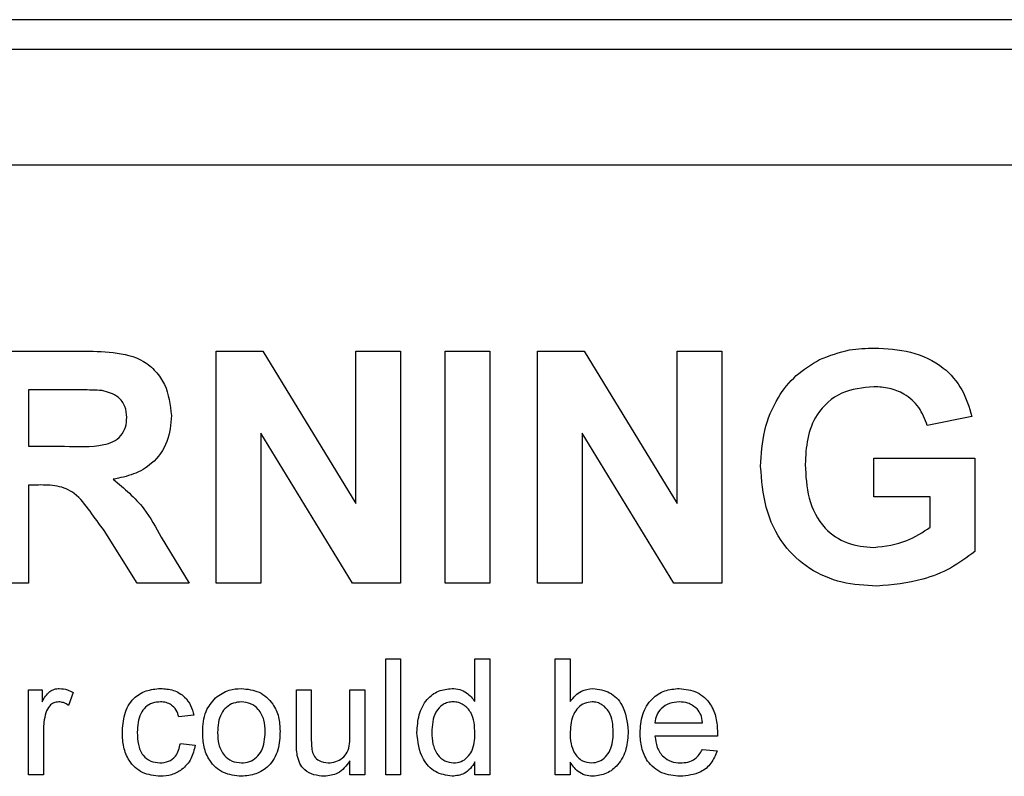
# Paper-space layout 'Sheet2' of a CAD drawing. Units: inches. Extents: x -0.4 to 10.8, y 0.2 to 8.4.
# Drawn here: x 2.5 to 2.6, y 4 to 4.1 of the extents above; entities that cross this region are included whole.
import ezdxf

# ---------------------------------------------------------------- set-up
doc = ezdxf.new("R2010")
doc.units = ezdxf.units.IN
doc.header["$MEASUREMENT"] = 0

psp = doc.layouts.new('Sheet2')

# ---------------------------------------------------------------- linework, layer by layer
at = {"color": 7, "linetype": 'Continuous', "lineweight": 25}
for p, q in [((3.79837587, 4.08024004), (1.65260314, 4.08024004)), ((1.64894728, 4.07735368), (3.80203173, 4.07735368)), ((2.65162587, 4.06599004), (2.48117132, 4.06599004)), ((2.54075757, 4.04780822), (2.55029556, 4.04780822)), ((2.56348484, 4.02508095), (2.56348484, 4.04780822)), ((2.56348484, 4.04780822), (2.56805124, 4.04780822)), ((2.56805124, 4.04780822), (2.57717948, 4.03287524)), ((2.57717948, 4.03287524), (2.57717948, 4.04780822)), ((2.57717948, 4.04780822), (2.58155011, 4.04780822)), ((2.58155011, 4.04780822), (2.58155011, 4.02508095)), ((2.58592074, 4.04780822), (2.59029137, 4.04780822)), ((2.58592074, 4.02508095), (2.58592074, 4.04780822)), ((2.59029137, 4.04780822), (2.59029137, 4.02508095)), ((2.59495337, 4.04780822), (2.59951977, 4.04780822)), ((2.59495337, 4.02508095), (2.59495337, 4.04780822)), ((2.59951977, 4.04780822), (2.60864801, 4.03287524)), ((2.60864801, 4.03287524), (2.60864801, 4.04780822)), ((2.60864801, 4.04780822), (2.61301864, 4.04780822)), ((2.61301864, 4.04780822), (2.61301864, 4.02508095)), ((2.54884323, 4.04402034), (2.5451282, 4.04402034)), ((2.5451282, 4.04402034), (2.5451282, 4.03848421)), ((2.63749416, 4.04139797), (2.63312354, 4.04052384)), ((2.57684713, 4.02508095), (2.56785547, 4.0397863)), ((2.56785547, 4.0397863), (2.56785547, 4.02508095)), ((2.60831566, 4.02508095), (2.599324, 4.0397863)), ((2.599324, 4.0397863), (2.599324, 4.02508095)), ((2.5451282, 4.03848421), (2.54864746, 4.03848421)), ((2.62787878, 4.03353083), (2.62787878, 4.03731871)), ((2.62787878, 4.03731871), (2.63778554, 4.03731871)), ((2.63778554, 4.03731871), (2.63778554, 4.02819047)), ((2.54610704, 4.03469633), (2.5451282, 4.03469633)), ((2.5451282, 4.03469633), (2.5451282, 4.02508095)), ((2.63341491, 4.03353083), (2.62787878, 4.03353083)), ((2.63341491, 4.030567), (2.63341491, 4.03353083)), ((2.55575429, 4.02508095), (2.55252185, 4.0302392)), ((2.55810806, 4.02957905), (2.56086246, 4.02508095)), ((2.5451282, 4.02508095), (2.54075757, 4.02508095)), ((2.56086246, 4.02508095), (2.55575429, 4.02508095)), ((2.56785547, 4.02508095), (2.56348484, 4.02508095)), ((2.58155011, 4.02508095), (2.57684713, 4.02508095)), ((2.59029137, 4.02508095), (2.58592074, 4.02508095)), ((2.599324, 4.02508095), (2.59495337, 4.02508095)), ((2.61301864, 4.02508095), (2.60831566, 4.02508095)), ((2.58009323, 4.00633095), (2.58009323, 4.01769459)), ((2.58009323, 4.01769459), (2.58155011, 4.01769459)), ((2.58155011, 4.01769459), (2.58155011, 4.00633095)), ((2.58883449, 4.01349696), (2.58883449, 4.01769459)), ((2.58883449, 4.01769459), (2.59029137, 4.01769459)), ((2.59029137, 4.01769459), (2.59029137, 4.00633095)), ((2.59670162, 4.00633095), (2.59670162, 4.01769459)), ((2.59670162, 4.01769459), (2.5981585, 4.01769459)), ((2.5981585, 4.01769459), (2.5981585, 4.01351289)), ((2.5451282, 4.00633095), (2.5451282, 4.01463514)), ((2.5451282, 4.01463514), (2.54643939, 4.01463514)), ((2.54643939, 4.01463514), (2.54643939, 4.01347647)), ((2.54949883, 4.01439157), (2.54904355, 4.01312819)), ((2.57135197, 4.00951559), (2.57135197, 4.01463514)), ((2.57135197, 4.01463514), (2.57280885, 4.01463514)), ((2.57280885, 4.01463514), (2.57280885, 4.01011883)), ((2.57659673, 4.01027362), (2.57659673, 4.01463514)), ((2.57659673, 4.01463514), (2.57805361, 4.01463514)), ((2.57805361, 4.01463514), (2.57805361, 4.00633095)), ((2.56129953, 4.01215845), (2.55984265, 4.01201277)), ((2.6064627, 4.01143002), (2.6111247, 4.01143002)), ((2.54658507, 4.01074255), (2.54658507, 4.00633095)), ((2.61257475, 4.01011883), (2.6064627, 4.01011883)), ((2.55998834, 4.00939039), (2.56144521, 4.0092447)), ((2.61110877, 4.00880764), (2.61253605, 4.00866195)), ((2.57659673, 4.00633095), (2.57659673, 4.00768766)), ((2.58883449, 4.00633095), (2.58883449, 4.00758523)), ((2.5981585, 4.00757612), (2.5981585, 4.00633095)), ((2.54658507, 4.00633095), (2.5451282, 4.00633095)), ((2.57805361, 4.00633095), (2.57659673, 4.00633095)), ((2.58155011, 4.00633095), (2.58009323, 4.00633095)), ((2.59029137, 4.00633095), (2.58883449, 4.00633095)), ((2.5981585, 4.00633095), (2.59670162, 4.00633095))]:
    psp.add_line(p, q, dxfattribs=at)
for points, knots in [([(2.55029556, 4.04780822), (2.55132763, 4.04779183), (2.55338462, 4.04775916), (2.55601641, 4.04721452), (2.55761996, 4.04585723), (2.55880423, 4.04411994), (2.55899038, 4.04255364), (2.55911421, 4.04151178)], [0, 0, 0, 0, 0.25113823, 0.50053787, 0.62574265, 0.75105443, 1, 1, 1, 1]), ([(2.62257484, 4.04697507), (2.62354339, 4.0473535), (2.62527529, 4.0480302), (2.62712971, 4.04807837), (2.62794707, 4.0480996)], [0, 0, 0, 0, 0.55923838, 1, 1, 1, 1]), ([(2.62794707, 4.0480996), (2.62914328, 4.04804373), (2.63152935, 4.04793229), (2.63462814, 4.04648393), (2.63668859, 4.04410654), (2.6372255, 4.04230129), (2.63749416, 4.04139797)], [0, 0, 0, 0, 0.28067383, 0.55986003, 0.77975891, 1, 1, 1, 1]), ([(2.61680652, 4.03652198), (2.61687943, 4.03769876), (2.61702517, 4.04005099), (2.61829407, 4.04312525), (2.62019661, 4.04553033), (2.62178199, 4.04649342), (2.62257484, 4.04697507)], [0, 0, 0, 0, 0.28014638, 0.55997985, 0.77994438, 1, 1, 1, 1]), ([(2.55231697, 4.0439475), (2.5516689, 4.04397529), (2.55051148, 4.04402494), (2.54935304, 4.04402175), (2.54884323, 4.04402034)], [0, 0, 0, 0, 0.559921273, 1, 1, 1, 1]), ([(2.55474358, 4.04131146), (2.55471309, 4.04168217), (2.5546522, 4.04242241), (2.5538215, 4.04354404), (2.55288716, 4.0437946), (2.55231697, 4.0439475)], [0, 0, 0, 0, 0.28108371, 0.5612808, 1, 1, 1, 1]), ([(2.62788789, 4.04431172), (2.62680323, 4.04420978), (2.62463886, 4.04400636), (2.62226358, 4.04187581), (2.62129079, 4.03924465), (2.62121507, 4.03755485), (2.62117715, 4.03670864)], [0, 0, 0, 0, 0.27980176, 0.5583312, 0.77882551, 1, 1, 1, 1]), ([(2.63312354, 4.04052384), (2.63289065, 4.04113904), (2.63242519, 4.04236864), (2.63100562, 4.04360148), (2.62942964, 4.04423175), (2.62840207, 4.04428505), (2.62788789, 4.04431172)], [0, 0, 0, 0, 0.279820994, 0.559278959, 0.779465766, 1, 1, 1, 1]), ([(2.54864746, 4.03848421), (2.54993446, 4.0384405), (2.55154213, 4.0383859), (2.55341796, 4.03888505), (2.55419467, 4.0394856), (2.55468185, 4.04034721), (2.55472299, 4.04098977), (2.55474358, 4.04131146)], [0, 0, 0, 0, 0.50090764, 0.62571756, 0.7503646, 0.87502061, 1, 1, 1, 1]), ([(2.55911421, 4.04151178), (2.5590396, 4.04063413), (2.55889061, 4.03888169), (2.5574108, 4.03680928), (2.55543732, 4.035668), (2.55408918, 4.03539671), (2.55341418, 4.03526087)], [0, 0, 0, 0, 0.27994341, 0.55897359, 0.77918351, 1, 1, 1, 1]), ([(2.62819292, 4.02478957), (2.62704333, 4.02485939), (2.6247461, 4.02499892), (2.62151153, 4.02636722), (2.6187904, 4.02888148), (2.61712183, 4.03246897), (2.61691168, 4.03517023), (2.61680652, 4.03652198)], [0, 0, 0, 0, 0.18696014, 0.37360458, 0.56002062, 0.77982786, 1, 1, 1, 1]), ([(2.62117715, 4.03670864), (2.6212292, 4.03559127), (2.62133293, 4.03336472), (2.62278828, 4.03049142), (2.62524393, 4.02881243), (2.62699987, 4.02865583), (2.62787878, 4.02857745)], [0, 0, 0, 0, 0.28103616, 0.56000608, 0.77976923, 1, 1, 1, 1]), ([(2.55341418, 4.03526087), (2.55448501, 4.03436195), (2.55640341, 4.03275151), (2.5575857, 4.03055119), (2.55810806, 4.02957905)], [0, 0, 0, 0, 0.55818766, 1, 1, 1, 1]), ([(2.55252185, 4.0302392), (2.55206259, 4.03086196), (2.55114515, 4.03210603), (2.54986109, 4.03390694), (2.54794069, 4.03470764), (2.54672045, 4.03470011), (2.54610704, 4.03469633)], [0, 0, 0, 0, 0.28095173, 0.56125272, 0.77943865, 1, 1, 1, 1]), ([(2.62787878, 4.02857745), (2.62899777, 4.0287188), (2.63099919, 4.02897162), (2.63267572, 4.03007883), (2.63341491, 4.030567)], [0, 0, 0, 0, 0.559097755, 1, 1, 1, 1]), ([(2.63778554, 4.02819047), (2.63700761, 4.02761321), (2.63544994, 4.02645734), (2.63219573, 4.02517202), (2.6297103, 4.02493455), (2.62819292, 4.02478957)], [0, 0, 0, 0, 0.27984604, 0.560340302, 1, 1, 1, 1]), ([(2.54643939, 4.01347647), (2.54665731, 4.01384676), (2.54696097, 4.01436274), (2.54763815, 4.01473661), (2.54796956, 4.01476609), (2.54813528, 4.01478083)], [0, 0, 0, 0, 0.55959912, 0.77977168, 1, 1, 1, 1]), ([(2.54813528, 4.01478083), (2.54840372, 4.01475497), (2.54888347, 4.01470874), (2.54931067, 4.01448855), (2.54949883, 4.01439157)], [0, 0, 0, 0, 0.55954616, 1, 1, 1, 1]), ([(2.55430652, 4.01045118), (2.55434364, 4.01105475), (2.5544176, 4.01225761), (2.55523733, 4.01381017), (2.55661276, 4.01464043), (2.55755917, 4.01473399), (2.55803294, 4.01478083)], [0, 0, 0, 0, 0.28083802, 0.55967966, 0.77957941, 1, 1, 1, 1]), ([(2.55803294, 4.01478083), (2.55846425, 4.0147514), (2.5593252, 4.01469265), (2.5603873, 4.01405308), (2.56104887, 4.01314324), (2.56121593, 4.0124869), (2.56129953, 4.01215845)], [0, 0, 0, 0, 0.28026705, 0.5594386, 0.77953468, 1, 1, 1, 1]), ([(2.56342338, 4.01386801), (2.56385416, 4.01416687), (2.56462474, 4.01470147), (2.5655556, 4.01475654), (2.56596608, 4.01478083)], [0, 0, 0, 0, 0.55903307, 1, 1, 1, 1]), ([(2.56596608, 4.01478083), (2.5665632, 4.01471543), (2.56775634, 4.01458475), (2.56905444, 4.01341903), (2.56967554, 4.01200113), (2.56972476, 4.01106691), (2.56974941, 4.01059914)], [0, 0, 0, 0, 0.279555641, 0.558600388, 0.778990784, 1, 1, 1, 1]), ([(2.58315267, 4.01047622), (2.5831914, 4.01105421), (2.58326865, 4.01220713), (2.58398987, 4.0137018), (2.58522583, 4.01462803), (2.58613514, 4.01472988), (2.58658999, 4.01478083)], [0, 0, 0, 0, 0.28096212, 0.5604404, 0.78012726, 1, 1, 1, 1]), ([(2.58658999, 4.01478083), (2.58684246, 4.01476233), (2.58734719, 4.01472533), (2.58817575, 4.0143154), (2.58858482, 4.01380716), (2.58883449, 4.01349696)], [0, 0, 0, 0, 0.28056273, 0.56089606, 1, 1, 1, 1]), ([(2.5981585, 4.01351289), (2.59848985, 4.0139103), (2.59908189, 4.01462034), (2.59998964, 4.01473177), (2.60038934, 4.01478083)], [0, 0, 0, 0, 0.55968608, 1, 1, 1, 1]), ([(2.60038934, 4.01478083), (2.60095963, 4.01470402), (2.60209853, 4.01455063), (2.60358691, 4.01297416), (2.60374414, 4.01150475), (2.60384032, 4.01060597)], [0, 0, 0, 0, 0.28030735, 0.55978754, 1, 1, 1, 1]), ([(2.60500582, 4.01041248), (2.60504194, 4.01102863), (2.60511396, 4.01225717), (2.60603354, 4.0137726), (2.60739395, 4.01465891), (2.60836018, 4.01474016), (2.60884378, 4.01478083)], [0, 0, 0, 0, 0.28074755, 0.5597747, 0.77966635, 1, 1, 1, 1]), ([(2.60884378, 4.01478083), (2.60944652, 4.01471106), (2.61065129, 4.0145716), (2.61193415, 4.0133547), (2.61250973, 4.01190607), (2.61255761, 4.0109639), (2.61258158, 4.01049215)], [0, 0, 0, 0, 0.2793662, 0.55839817, 0.77888505, 1, 1, 1, 1]), ([(2.56217365, 4.01048305), (2.56220639, 4.01119645), (2.56226476, 4.0124682), (2.5630699, 4.01344094), (2.56342338, 4.01386801)], [0, 0, 0, 0, 0.56096346, 1, 1, 1, 1]), ([(2.54807837, 4.01346964), (2.54791276, 4.01344935), (2.54758136, 4.01340874), (2.54708243, 4.01304425), (2.5469135, 4.01264821), (2.54681043, 4.01240658)], [0, 0, 0, 0, 0.28030506, 0.56091063, 1, 1, 1, 1]), ([(2.54904355, 4.01312819), (2.54887733, 4.01323403), (2.54858055, 4.01342298), (2.54823179, 4.01345539), (2.54807837, 4.01346964)], [0, 0, 0, 0, 0.5601157, 1, 1, 1, 1]), ([(2.55804204, 4.01346964), (2.55777639, 4.01344806), (2.55724552, 4.01340492), (2.55654808, 4.01297878), (2.55583949, 4.01203895), (2.55579477, 4.01112857), (2.5557634, 4.01048988)], [0, 0, 0, 0, 0.18708891, 0.37388034, 0.56072985, 1, 1, 1, 1]), ([(2.55984265, 4.01201277), (2.55976994, 4.01223807), (2.55962475, 4.01268792), (2.55915356, 4.01317212), (2.55859766, 4.01343443), (2.5582273, 4.0134579), (2.55804204, 4.01346964)], [0, 0, 0, 0, 0.28021319, 0.55947583, 0.77964901, 1, 1, 1, 1]), ([(2.56596608, 4.01346964), (2.56569903, 4.01344649), (2.56516528, 4.01340021), (2.56446907, 4.0129679), (2.56373242, 4.01204497), (2.56367252, 4.01112949), (2.56363053, 4.0104876)], [0, 0, 0, 0, 0.1871365, 0.37402463, 0.56109723, 1, 1, 1, 1]), ([(2.56829253, 4.01053085), (2.56827491, 4.01092657), (2.56823977, 4.01171546), (2.56772667, 4.01272222), (2.56689812, 4.013368), (2.56627675, 4.01343576), (2.56596608, 4.01346964)], [0, 0, 0, 0, 0.28106405, 0.56031642, 0.78017413, 1, 1, 1, 1]), ([(2.5866856, 4.01346964), (2.58651461, 4.0134574), (2.58617274, 4.01343291), (2.58554302, 4.01315086), (2.58469465, 4.01223371), (2.58464358, 4.01118047), (2.58460955, 4.01047849)], [0, 0, 0, 0, 0.12571751, 0.25134999, 0.50102513, 1, 1, 1, 1]), ([(2.58883449, 4.01036923), (2.5887982, 4.01109604), (2.58874376, 4.0121866), (2.58786494, 4.013132), (2.58721664, 4.01343152), (2.58686267, 4.01345693), (2.5866856, 4.01346964)], [0, 0, 0, 0, 0.49896515, 0.74868434, 0.87428084, 1, 1, 1, 1]), ([(2.60030056, 4.01346964), (2.60004766, 4.01343971), (2.59954143, 4.01337979), (2.59891926, 4.01291046), (2.59825949, 4.01201449), (2.59820012, 4.01114899), (2.5981585, 4.01054223)], [0, 0, 0, 0, 0.18665206, 0.37360993, 0.56086997, 1, 1, 1, 1]), ([(2.60238344, 4.01048988), (2.60234477, 4.01118941), (2.60228672, 4.01223945), (2.60143368, 4.01314002), (2.60081169, 4.01343205), (2.60047096, 4.01345711), (2.60030056, 4.01346964)], [0, 0, 0, 0, 0.49875378, 0.74865592, 0.87430322, 1, 1, 1, 1]), ([(2.60883695, 4.01346964), (2.6085117, 4.01344246), (2.60786196, 4.01338817), (2.60707871, 4.01288307), (2.60658055, 4.01219053), (2.60650201, 4.01168369), (2.6064627, 4.01143002)], [0, 0, 0, 0, 0.28019031, 0.55972787, 0.7796424, 1, 1, 1, 1]), ([(2.61058975, 4.01277307), (2.61030016, 4.01300222), (2.60978166, 4.01341249), (2.60912629, 4.01345214), (2.60883695, 4.01346964)], [0, 0, 0, 0, 0.55851176, 1, 1, 1, 1]), ([(2.54681043, 4.01240658), (2.54673645, 4.01210007), (2.54660431, 4.01155262), (2.54659095, 4.01099012), (2.54658507, 4.01074255)], [0, 0, 0, 0, 0.55988773, 1, 1, 1, 1]), ([(2.6111247, 4.01143002), (2.6110868, 4.01170727), (2.61101919, 4.01220177), (2.61072083, 4.0125987), (2.61058975, 4.01277307)], [0, 0, 0, 0, 0.56067444, 1, 1, 1, 1]), ([(2.55803521, 4.00618526), (2.55743161, 4.00624826), (2.55622622, 4.00637406), (2.55493548, 4.00758605), (2.55437265, 4.00903851), (2.55432859, 4.00997981), (2.55430652, 4.01045118)], [0, 0, 0, 0, 0.2795946, 0.55834139, 0.77883397, 1, 1, 1, 1]), ([(2.5557634, 4.01048988), (2.55577789, 4.01009545), (2.55580679, 4.00930944), (2.55621942, 4.0082545), (2.55705159, 4.0075925), (2.5576738, 4.00752848), (2.55798513, 4.00749645)], [0, 0, 0, 0, 0.28127593, 0.56053571, 0.78011018, 1, 1, 1, 1]), ([(2.56596608, 4.00618526), (2.5653565, 4.00624979), (2.5641392, 4.00637864), (2.56281641, 4.00758433), (2.56224332, 4.00905463), (2.5621969, 4.01000644), (2.56217365, 4.01048305)], [0, 0, 0, 0, 0.27961572, 0.55837074, 0.77885802, 1, 1, 1, 1]), ([(2.56363053, 4.0104876), (2.5636481, 4.01008682), (2.56368311, 4.00928794), (2.56417297, 4.00824931), (2.56502119, 4.00759847), (2.56565109, 4.00753046), (2.56596608, 4.00749645)], [0, 0, 0, 0, 0.28112931, 0.56038396, 0.78015885, 1, 1, 1, 1]), ([(2.56974941, 4.01059914), (2.56972898, 4.00997981), (2.56968831, 4.00874678), (2.56880043, 4.00719186), (2.56741623, 4.00633049), (2.56644969, 4.00623369), (2.56596608, 4.00618526)], [0, 0, 0, 0, 0.28103321, 0.559513118, 0.779601988, 1, 1, 1, 1]), ([(2.56596608, 4.00749645), (2.56623574, 4.00752037), (2.56677486, 4.00756819), (2.56746925, 4.00801929), (2.56819992, 4.00895896), (2.56825436, 4.00988293), (2.56829253, 4.01053085)], [0, 0, 0, 0, 0.187044449, 0.373944673, 0.560983355, 1, 1, 1, 1]), ([(2.57280885, 4.01011883), (2.57280766, 4.00984569), (2.57280553, 4.00935816), (2.57286633, 4.0088746), (2.57289308, 4.00866195)], [0, 0, 0, 0, 0.56024099, 1, 1, 1, 1]), ([(2.57446377, 4.00749645), (2.57471215, 4.00752137), (2.57520894, 4.00757122), (2.57587832, 4.00793839), (2.57657912, 4.00880454), (2.57658947, 4.00966778), (2.57659673, 4.01027362)], [0, 0, 0, 0, 0.18711147, 0.37425315, 0.56083426, 1, 1, 1, 1]), ([(2.58659682, 4.00618526), (2.58602442, 4.00627904), (2.58487824, 4.00646681), (2.58340858, 4.00808527), (2.58324972, 4.00956948), (2.58315267, 4.01047622)], [0, 0, 0, 0, 0.27961471, 0.55990103, 1, 1, 1, 1]), ([(2.58460955, 4.01047849), (2.58462481, 4.01009412), (2.58465524, 4.00932751), (2.58508521, 4.00832513), (2.58584098, 4.00762975), (2.58644388, 4.00754083), (2.58674478, 4.00749645)], [0, 0, 0, 0, 0.281205687, 0.560838861, 0.780812174, 1, 1, 1, 1]), ([(2.58674478, 4.00749645), (2.58699388, 4.00752335), (2.58749221, 4.00757715), (2.58811426, 4.00802706), (2.5887546, 4.00891855), (2.58880155, 4.00977113), (2.58883449, 4.01036923)], [0, 0, 0, 0, 0.18671909, 0.37354217, 0.56052464, 1, 1, 1, 1]), ([(2.5981585, 4.01054223), (2.59816042, 4.01014888), (2.59816383, 4.00944781), (2.59842748, 4.00880042), (2.59854321, 4.00851626)], [0, 0, 0, 0, 0.56107752, 1, 1, 1, 1]), ([(2.60024138, 4.00749645), (2.6004983, 4.00752707), (2.6010127, 4.00758838), (2.6016413, 4.00807165), (2.60229473, 4.00899409), (2.60234687, 4.00987327), (2.60238344, 4.01048988)], [0, 0, 0, 0, 0.18654415, 0.37350168, 0.56061355, 1, 1, 1, 1]), ([(2.60384032, 4.01060597), (2.60381004, 4.01001649), (2.60374965, 4.00884082), (2.60297357, 4.00735458), (2.60176932, 4.00635944), (2.60084449, 4.00624328), (2.60038251, 4.00618526)], [0, 0, 0, 0, 0.280958372, 0.560351887, 0.780382346, 1, 1, 1, 1]), ([(2.60892118, 4.00618526), (2.60830693, 4.00624055), (2.60708117, 4.00635088), (2.60570978, 4.00751098), (2.60508104, 4.00897429), (2.60503092, 4.0099326), (2.60500582, 4.01041248)], [0, 0, 0, 0, 0.27995211, 0.55866091, 0.77899431, 1, 1, 1, 1]), ([(2.6064627, 4.01011883), (2.60650776, 4.00974237), (2.60659764, 4.00899158), (2.60720642, 4.00809147), (2.60805374, 4.00757134), (2.60864704, 4.00752143), (2.60894394, 4.00749645)], [0, 0, 0, 0, 0.28063342, 0.55968732, 0.77966053, 1, 1, 1, 1]), ([(2.61258158, 4.01049215), (2.6125806, 4.01042246), (2.61257885, 4.01029801), (2.612576, 4.01017358), (2.61257475, 4.01011883)], [0, 0, 0, 0, 0.559998716, 1, 1, 1, 1]), ([(2.55798513, 4.00749645), (2.55827013, 4.00752344), (2.55883922, 4.00757734), (2.55970743, 4.00821666), (2.55988184, 4.00894541), (2.55998834, 4.00939039)], [0, 0, 0, 0, 0.28089925, 0.56090601, 1, 1, 1, 1]), ([(2.56144521, 4.0092447), (2.56133778, 4.00878345), (2.56112326, 4.00786241), (2.56023577, 4.00684033), (2.55914636, 4.00626566), (2.55840578, 4.00621207), (2.55803521, 4.00618526)], [0, 0, 0, 0, 0.28020223, 0.55950967, 0.77958612, 1, 1, 1, 1]), ([(2.57143392, 4.00820895), (2.57140453, 4.00845197), (2.57135204, 4.00888606), (2.57135199, 4.00932318), (2.57135197, 4.00951559)], [0, 0, 0, 0, 0.55983871, 1, 1, 1, 1]), ([(2.57407224, 4.00618526), (2.5737329, 4.00621587), (2.57305469, 4.00627706), (2.57218852, 4.00672513), (2.57163253, 4.00742897), (2.57150022, 4.00794858), (2.57143392, 4.00820895)], [0, 0, 0, 0, 0.28028633, 0.56018566, 0.77960742, 1, 1, 1, 1]), ([(2.57289308, 4.00866195), (2.57295764, 4.00847337), (2.57308664, 4.00809658), (2.5736347, 4.00759471), (2.57414959, 4.00753368), (2.57446377, 4.00749645)], [0, 0, 0, 0, 0.28086371, 0.56119396, 1, 1, 1, 1]), ([(2.59854321, 4.00851626), (2.59878771, 4.00819616), (2.59922468, 4.00762409), (2.5999305, 4.00753548), (2.60024138, 4.00749645)], [0, 0, 0, 0, 0.559561612, 1, 1, 1, 1]), ([(2.61253605, 4.00866195), (2.61237238, 4.00824832), (2.61204527, 4.00742162), (2.61077344, 4.00636165), (2.6096233, 4.00625212), (2.60892118, 4.00618526)], [0, 0, 0, 0, 0.28061317, 0.56083289, 1, 1, 1, 1]), ([(2.60894394, 4.00749645), (2.6091949, 4.00751092), (2.60969622, 4.00753984), (2.61055558, 4.00789944), (2.61089927, 4.0084637), (2.61110877, 4.00880764)], [0, 0, 0, 0, 0.28128238, 0.56190631, 1, 1, 1, 1]), ([(2.57659673, 4.00768766), (2.5762324, 4.00721425), (2.5755812, 4.00636807), (2.5745337, 4.00624117), (2.57407224, 4.00618526)], [0, 0, 0, 0, 0.55946567, 1, 1, 1, 1]), ([(2.58883449, 4.00758523), (2.58869703, 4.00736466), (2.58842236, 4.00692393), (2.587682, 4.00631747), (2.58700783, 4.00623533), (2.58659682, 4.00618526)], [0, 0, 0, 0, 0.28111608, 0.56172499, 1, 1, 1, 1]), ([(2.60038251, 4.00618526), (2.60012481, 4.00620566), (2.5996096, 4.00624644), (2.59877272, 4.00669274), (2.59839137, 4.0072412), (2.5981585, 4.00757612)], [0, 0, 0, 0, 0.2803833, 0.56056065, 1, 1, 1, 1])]:
    psp.add_open_spline(points, degree=3, knots=knots, dxfattribs=at)

doc.saveas('drawing.dxf')
